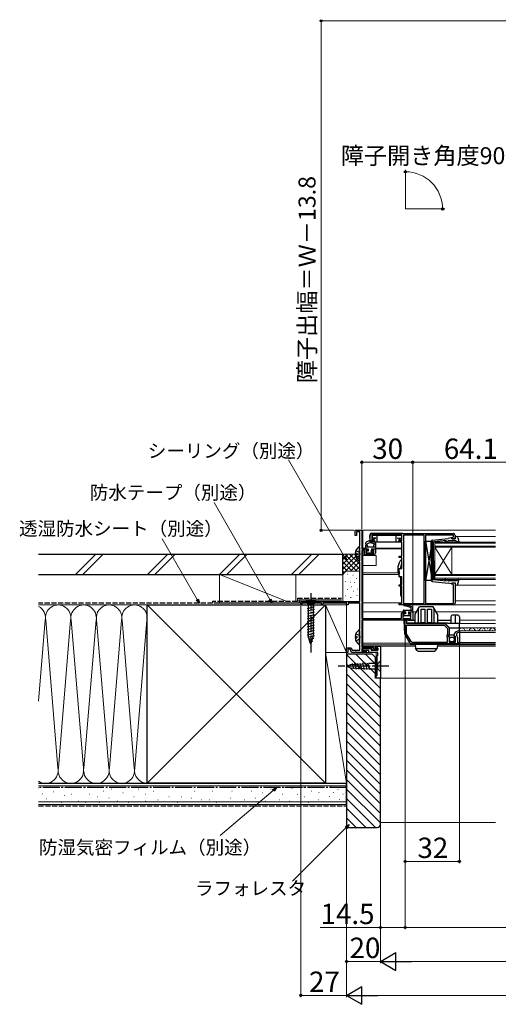
# Model space of a CAD drawing. Extents: x 0 to 1050, y 0 to 1583.
# Drawn here: x 371 to 653, y 701 to 1281 of the extents above; entities that cross this region are included whole.
import ezdxf

# ---------------------------------------------------------------- set-up
doc = ezdxf.new("R2010")
doc.units = 0
doc.linetypes.add('YCENTER_1', pattern=[13, 10, -1, 1, -1])
doc.linetypes.add('YHIDDEN_1', pattern=[4, 3, -1])
for name, color, linetype, lineweight in [('YKK_11', 7, 'CONTINUOUS', 30), ('YKK_12', 2, 'CONTINUOUS', 13), ('YKK_13', 4, 'CONTINUOUS', 30), ('YKK_D', 6, 'CONTINUOUS', 13), ('YSS_K', 3, 'CONTINUOUS', 13), ('YSS_KE', 3, 'CONTINUOUS', 30)]:
    doc.layers.add(name, color=color, linetype=linetype, lineweight=lineweight)
doc.styles.add('text-b', font='txt', dxfattribs={"bigfont": 'extfont2.shx'})

msp = doc.modelspace()

# ---------------------------------------------------------------- linework, layer by layer
at = {"layer": 'YKK_11', "linetype": 'ByBlock', "lineweight": -2, "ltscale": 0.5}
for p, q in [((568.71, 977.42), (568.71, 980.42)), ((568.71, 980.42), (572.71, 980.42)), ((572.71, 980.42), (572.71, 969.42)), ((569.51, 977.42), (568.71, 977.42)), ((571.51, 979.52), (569.51, 979.52)), ((569.51, 979.52), (569.51, 977.42)), ((571.51, 971.37), (571.51, 979.52)), ((571.31, 970.92), (571.41, 971.14)), ((571.31, 961.92), (571.31, 970.92)), ((571.41, 971.14), (571.51, 971.37)), ((572.71, 969.42), (575.71, 969.42)), ((572.71, 968.42), (572.71, 928.52)), ((574.21, 968.42), (572.71, 968.42)), ((574.21, 965.92), (574.21, 968.42)), ((575.91, 968.62), (575.01, 968.62)), ((575.01, 968.62), (575.01, 966.92)), ((575.71, 969.42), (576.21, 968.92)), ((576.21, 968.92), (575.91, 968.62)), ((578.71, 968.92), (579.21, 969.42)), ((579.01, 968.62), (578.71, 968.92)), ((579.71, 968.62), (579.01, 968.62)), ((579.21, 969.42), (580.71, 969.42)), ((579.71, 966.92), (579.71, 968.62)), ((580.71, 969.42), (580.71, 966.92)), ((579.71, 965.92), (574.21, 965.92)), ((575.01, 966.92), (579.71, 966.92)), ((571.41, 961.7), (571.31, 961.92)), ((571.51, 961.47), (571.41, 961.7)), ((571.51, 938.42), (571.51, 961.47)), ((536.71, 936.42), (536.71, 938.42)), ((536.71, 938.42), (571.51, 938.42)), ((537.41, 936.42), (536.71, 936.42)), ((549.01, 937.52), (537.41, 937.52)), ((537.41, 937.52), (537.41, 936.42)), ((549.01, 936.42), (549.01, 937.52)), ((549.71, 936.42), (549.01, 936.42)), ((562.81, 937.52), (549.71, 937.52)), ((549.71, 937.52), (549.71, 936.42)), ((563.41, 937.87), (562.81, 937.52)), ((563.71, 937.69), (563.41, 937.87)), ((563.71, 936.42), (563.71, 937.69)), ((564.61, 936.42), (563.71, 936.42)), ((571.51, 937.52), (564.61, 937.52)), ((564.61, 937.52), (564.61, 936.42)), ((571.51, 922.37), (571.51, 937.52)), ((572.71, 928.52), (596.11, 928.52)), ((596.11, 928.52), (596.11, 931.42)), ((597.81, 931.62), (596.91, 931.62)), ((596.91, 931.62), (596.91, 928.52)), ((596.91, 928.52), (601.61, 928.52)), ((597.11, 932.42), (597.61, 932.42)), ((597.61, 932.42), (598.11, 931.92)), ((598.11, 931.92), (597.81, 931.62)), ((600.61, 931.92), (601.11, 932.42)), ((600.91, 931.62), (600.61, 931.92)), ((601.61, 931.62), (600.91, 931.62)), ((601.11, 932.42), (602.71, 932.42)), ((601.61, 928.52), (601.61, 931.62)), ((602.71, 932.42), (602.71, 927.42)), ((571.31, 921.92), (571.41, 922.14)), ((571.31, 912.92), (571.31, 921.92)), ((571.41, 922.14), (571.51, 922.37)), ((602.71, 927.42), (572.71, 927.42)), ((572.71, 927.42), (572.71, 911.62)), ((598.21, 919.24), (598.21, 927.42)), ((598.21, 927.42), (599.11, 927.42)), ((599.11, 927.42), (599.11, 925.42)), ((599.11, 925.42), (621.61, 925.42)), ((599.11, 924.52), (621.24, 924.52)), ((599.11, 919.48), (599.11, 924.52)), ((621.24, 924.52), (623.21, 922.55)), ((621.61, 925.42), (624.11, 922.92)), ((623.21, 922.55), (623.21, 919.12)), ((624.11, 922.92), (624.11, 918.79)), ((601.22, 914.02), (598.21, 919.24)), ((601.74, 914.92), (599.11, 919.48)), ((623.21, 919.12), (622.81, 918.64)), ((622.81, 918.64), (622.81, 917.69)), ((622.81, 917.69), (622.91, 917.52)), ((622.91, 917.52), (623.01, 917.35)), ((623.01, 917.35), (623.01, 914.42)), ((624.11, 918.79), (623.66, 918.25)), ((623.66, 918.25), (623.81, 917.92)), ((623.81, 917.92), (624.11, 917.62)), ((624.11, 917.62), (624.11, 914.62)), ((627.16, 918.03), (626.91, 918.22)), ((627.48, 918.11), (627.16, 918.03)), ((627.17, 917.07), (627.75, 917.64)), ((627.28, 916.82), (627.17, 917.07)), ((627.91, 916.82), (627.28, 916.82)), ((627.75, 917.64), (627.48, 918.11)), ((627.91, 914.62), (627.91, 916.82)), ((628.42, 919.52), (628.43, 918.83)), ((629.01, 917.42), (629.01, 914.42)), ((629.81, 921.12), (630.21, 921.12)), ((630.21, 920.12), (629.81, 920.12)), ((630.21, 921.12), (630.21, 920.12)), ((563.71, 908.42), (563.71, 911.12)), ((563.71, 911.12), (566.48, 911.12)), ((565.92, 910.32), (564.51, 910.32)), ((564.51, 910.32), (564.51, 908.42)), ((566.61, 908.42), (565.92, 910.32)), ((566.48, 911.12), (566.95, 909.82)), ((571.41, 912.7), (571.31, 912.92)), ((571.51, 912.47), (571.41, 912.7)), ((571.51, 909.82), (571.51, 912.47)), ((572.71, 911.62), (579.51, 911.62)), ((578.71, 910.82), (572.71, 910.82)), ((572.71, 910.82), (572.71, 909.22)), ((573.21, 909.52), (573.21, 910.82)), ((573.21, 910.82), (578.21, 910.82)), ((578.21, 910.82), (578.21, 909.72)), ((578.71, 909.72), (578.71, 910.82)), ((579.51, 911.62), (579.51, 910.52)), ((579.51, 910.52), (581.31, 910.52)), ((580.71, 911.02), (580.71, 912.22)), ((580.71, 912.22), (583.71, 912.22)), ((581.21, 911.02), (580.71, 911.02)), ((581.41, 911.22), (581.21, 911.02)), ((581.31, 910.52), (581.71, 910.92)), ((582.21, 911.22), (581.41, 911.22)), ((581.71, 910.92), (582.21, 910.92)), ((582.21, 909.72), (582.21, 911.22)), ((582.21, 910.92), (582.21, 909.72)), ((583.71, 912.22), (583.71, 893.42)), ((630.21, 913.52), (602.09, 913.52)), ((623.01, 914.42), (602.61, 914.42)), ((624.11, 914.62), (627.91, 914.62)), ((629.01, 914.42), (630.21, 914.42)), ((630.21, 914.42), (630.21, 913.52)), ((564.51, 908.42), (563.71, 908.42)), ((568.55, 908.42), (566.61, 908.42)), ((566.95, 909.82), (571.51, 909.82)), ((568.73, 908.54), (568.55, 908.42)), ((569.28, 908.54), (568.73, 908.54)), ((569.47, 908.42), (569.28, 908.54)), ((575.21, 908.42), (569.47, 908.42)), ((572.71, 909.22), (575.21, 909.22)), ((576.91, 909.52), (573.21, 909.52)), ((575.21, 909.22), (575.21, 908.42)), ((576.91, 908.42), (576.91, 909.52)), ((582.21, 908.42), (576.91, 908.42)), ((578.21, 909.72), (582.21, 909.72)), ((582.21, 909.72), (578.71, 909.72)), ((581.71, 906.42), (582.21, 906.92)), ((581.71, 894.92), (581.71, 906.42)), ((582.21, 906.92), (582.21, 908.42)), ((581.21, 893.42), (581.21, 894.92)), ((581.21, 894.92), (581.71, 894.92)), ((583.71, 893.42), (581.21, 893.42))]:
    msp.add_line(p, q, dxfattribs=at)
at = {"layer": 'YKK_11', "linetype": 'ByBlock', "lineweight": -2, "ltscale": 1.5}
for p, q in [((577.71, 973.42), (577.71, 977.42)), ((596.21, 977.52), (578.61, 977.52)), ((578.61, 977.52), (578.61, 974.32)), ((578.61, 974.32), (580.21, 974.32)), ((578.71, 978.42), (626.71, 978.42)), ((580.21, 974.32), (580.21, 973.42)), ((594.51, 973.42), (594.51, 974.32)), ((594.51, 974.32), (596.21, 974.32)), ((596.21, 974.32), (596.21, 977.52)), ((609.41, 977.52), (597.21, 977.52)), ((597.21, 977.52), (597.21, 937.32)), ((609.41, 937.32), (609.41, 977.52)), ((626.71, 977.52), (610.21, 977.52)), ((610.21, 977.52), (610.21, 937.32)), ((626.21, 976.12), (626.46, 976.41)), ((626.21, 975.42), (626.21, 976.12)), ((627.71, 975.42), (626.21, 975.42)), ((626.46, 976.41), (626.71, 976.71)), ((626.71, 976.71), (626.71, 977.52)), ((627.71, 977.42), (627.71, 975.42)), ((580.21, 973.42), (577.71, 973.42)), ((596.21, 973.42), (594.51, 973.42)), ((596.21, 965.12), (596.21, 973.42)), ((594.71, 964.32), (594.71, 965.12)), ((594.71, 965.12), (596.21, 965.12)), ((596.21, 964.32), (594.71, 964.32)), ((596.21, 957.92), (596.21, 964.32)), ((594.71, 956.09), (594.71, 957.92)), ((594.71, 957.92), (596.21, 957.92)), ((594.85, 955.9), (594.71, 956.09)), ((594.71, 954.75), (594.85, 954.94)), ((594.71, 952.92), (594.71, 954.75)), ((596.21, 952.92), (594.71, 952.92)), ((594.85, 954.94), (594.85, 955.9)), ((596.21, 948.22), (596.21, 952.92)), ((594.71, 947.42), (594.71, 948.22)), ((594.71, 948.22), (596.21, 948.22)), ((596.21, 947.42), (594.71, 947.42)), ((596.21, 937.32), (596.21, 947.42)), ((626.21, 948.71), (626.21, 949.42)), ((626.21, 949.42), (627.71, 949.42)), ((626.46, 948.42), (626.21, 948.71)), ((626.71, 948.12), (626.46, 948.42)), ((626.71, 937.32), (626.71, 948.12)), ((627.71, 949.42), (627.71, 937.42)), ((594.71, 936.42), (594.71, 937.32)), ((594.71, 937.32), (596.21, 937.32)), ((626.71, 936.42), (594.71, 936.42)), ((597.21, 937.32), (609.41, 937.32)), ((610.21, 937.32), (626.71, 937.32))]:
    msp.add_line(p, q, dxfattribs=at)
for centre, start, end in [((578.71, 977.42), 90.00001, 179.99999), ((626.71, 977.42), 0.00001, 89.99999), ((626.71, 937.42), 270.00001, 359.99999)]:
    msp.add_arc(centre, 1, start, end, dxfattribs=at)
at = {"layer": 'YKK_11', "linetype": 'ByBlock', "lineweight": -2, "ltscale": 0.5}
for centre, radius, start, end in [((579.71, 966.92), 1, 270.00001, 359.99999), ((597.11, 931.42), 1, 90.00001, 179.99999), ((629.81, 918.22), 2.9, 90.00001, 179.99999), ((629.81, 918.22), 1.9, 90.00002, 136.86773), ((627.01, 917.42), 2, 0.00002, 44.65721), ((602.09, 914.52), 1, 209.99998, 270), ((602.61, 915.42), 1, 210, 270.00003)]:
    msp.add_arc(centre, radius, start, end, dxfattribs=at)
at = {"layer": 'YKK_12'}
for p, q in [((598.4, 1192.67), (598.4, 1169.59)), ((598.4, 1169.59), (621.72, 1169.59)), ((573.21, 980.42), (573.21, 969.42)), ((573.21, 980.42), (651.53, 980.42)), ((627.71, 976.82), (651.53, 976.82)), ((573.21, 969.92), (575.01, 969.92)), ((573.21, 969.42), (575.01, 969.42)), ((573.21, 968.42), (573.21, 928.52)), ((578.51, 969.42), (596.21, 969.42)), ((581.01, 969.92), (596.21, 969.92)), ((615.71, 970.42), (615.71, 973.42)), ((615.71, 973.42), (651.53, 973.42)), ((651.53, 972.72), (615.71, 972.72)), ((615.71, 971.12), (651.53, 971.12)), ((651.53, 970.42), (615.71, 970.42)), ((615.71, 970.42), (615.71, 954.42)), ((615.71, 970.42), (625.71, 954.42)), ((615.71, 954.42), (625.71, 970.42)), ((625.71, 970.42), (625.71, 954.42)), ((573.21, 965.62), (581.21, 965.62)), ((581.21, 965.62), (581.21, 959.62)), ((581.21, 959.62), (573.21, 959.62)), ((573.21, 955.38), (594.14, 955.38)), ((573.21, 954.46), (594.4, 954.46)), ((615.71, 951.42), (615.71, 954.42)), ((615.71, 954.42), (651.53, 954.42)), ((651.53, 953.72), (615.71, 953.72)), ((615.71, 952.12), (651.53, 952.12)), ((651.53, 951.42), (615.71, 951.42)), ((627.71, 948.02), (651.53, 948.02)), ((573.21, 937.62), (596.21, 937.62)), ((597.21, 936.42), (651.53, 936.42)), ((627.71, 938.92), (651.53, 938.92)), ((627.71, 938.92), (651.53, 938.92)), ((573.21, 932.42), (598.41, 932.42)), ((600.31, 932.42), (604.98, 932.42)), ((616.44, 932.42), (651.53, 932.42)), ((573.21, 927.42), (573.21, 911.62)), ((573.21, 927.42), (604.21, 927.42)), ((617.21, 927.42), (625.21, 927.42)), ((630.21, 927.42), (651.53, 927.42)), ((651.53, 927.42), (630.21, 927.42)), ((651.53, 925.42), (630.21, 925.42)), ((651.53, 922.88), (630.21, 922.88)), ((634.61, 922.38), (634.81, 922.38)), ((640.61, 922.38), (640.81, 922.38)), ((646.61, 922.38), (646.81, 922.38)), ((630.21, 921.12), (651.53, 921.12)), ((630.21, 920.12), (651.53, 920.12)), ((631.61, 921.62), (631.81, 921.62)), ((637.61, 921.62), (637.81, 921.62)), ((643.61, 921.62), (643.81, 921.62)), ((649.61, 921.62), (649.81, 921.62)), ((573.21, 913.92), (601.06, 913.92)), ((573.21, 912.92), (604.22, 912.92)), ((573.21, 910.82), (573.21, 909.22)), ((573.71, 912.22), (573.71, 911.62)), ((573.71, 912.22), (604.26, 912.22)), ((617.16, 912.22), (651.53, 912.22)), ((617.2, 912.92), (651.53, 912.92)), ((651.53, 914.42), (630.21, 914.42)), ((630.21, 913.52), (651.53, 913.52)), ((573.21, 908.42), (581.71, 908.42)), ((573.71, 909.52), (573.71, 909.22)), ((573.71, 908.42), (579.21, 908.42)), ((581.21, 893.42), (581.21, 908.42)), ((581.21, 893.42), (651.53, 893.42))]:
    msp.add_line(p, q, dxfattribs=at)
for centre, start, end in [((631.71, 921.16), 29.20254, 150.79746), ((634.71, 922.84), 209.20254, 330.79746), ((637.71, 921.16), 29.20254, 150.79746), ((640.71, 922.84), 209.20254, 330.79746), ((643.71, 921.16), 29.20254, 150.79746), ((646.71, 922.84), 209.20254, 330.79746), ((649.71, 921.16), 29.20254, 150.79746), ((652.71, 922.84), 209.20254, 226.9726)]:
    msp.add_arc(centre, 1.72, start, end, dxfattribs=at)
at = {"layer": 'YKK_13'}
for p, q in [((577.42, 977.65), (577.41, 977.32)), ((577.53, 973.9), (577.41, 977.32)), ((578.51, 978.62), (596.3, 978.62)), ((578.71, 977.32), (578.71, 974.62)), ((581.81, 977.32), (578.71, 977.32)), ((580.93, 975.82), (578.71, 975.82)), ((578.71, 974.62), (579.16, 974.62)), ((580.93, 975.82), (579.16, 974.62)), ((579.16, 974.62), (579.16, 974.47)), ((581.81, 973.42), (581.81, 977.32)), ((592.91, 977.32), (581.81, 977.32)), ((596.01, 977.32), (592.91, 977.32)), ((592.91, 973.42), (592.91, 977.32)), ((595.56, 974.62), (593.79, 975.82)), ((593.79, 975.82), (596.01, 975.82)), ((595.56, 974.62), (595.56, 974.47)), ((595.56, 974.62), (596.01, 974.62)), ((596.01, 977.32), (596.01, 974.62)), ((614.41, 974.67), (623.61, 975.54)), ((622.38, 974.32), (615.01, 973.62)), ((625.35, 975.91), (623.61, 975.54)), ((628.11, 974.22), (623.98, 974.22)), ((625.71, 975.42), (625.71, 975.62)), ((625.71, 975.42), (627.71, 975.42)), ((627.71, 976.82), (628.37, 976.82)), ((627.71, 975.42), (627.71, 976.82)), ((628.11, 974.22), (629.38, 973.52)), ((629.36, 975.99), (629.9, 973.77)), ((571.31, 970.4), (571.31, 962.44)), ((575.01, 969.72), (575.01, 971.62)), ((575.01, 970.62), (581.01, 970.62)), ((575.11, 973.29), (575.35, 973.46)), ((575.31, 971.92), (575.63, 971.92)), ((575.31, 969.42), (576.41, 969.42)), ((576.04, 972.48), (575.79, 972.31)), ((576.21, 970.62), (575.92, 971.7)), ((576.41, 969.42), (576.41, 968.12)), ((595.88, 973.42), (577.91, 973.42)), ((578.31, 969.42), (581.01, 969.42)), ((578.31, 969.42), (578.31, 968.37)), ((579.71, 970.62), (579.71, 971.72)), ((581.01, 969.42), (581.01, 972.68)), ((613.51, 962.42), (613.51, 973.67)), ((615.01, 962.42), (615.01, 973.62)), ((568.83, 966.85), (569.71, 966.85)), ((568.83, 966), (569.71, 966)), ((569.71, 966.85), (569.71, 966)), ((575.31, 967.82), (575.31, 967.32)), ((575.32, 967.89), (575.54, 968.11)), ((576.41, 968.12), (575.61, 968.12)), ((578.57, 967.02), (575.61, 967.02)), ((579.31, 968.12), (578.56, 968.12)), ((579.45, 967.78), (578.78, 967.11)), ((613.51, 962.42), (613.51, 951.16)), ((615.01, 962.42), (615.01, 951.22)), ((595.41, 952.92), (595.41, 948.22)), ((622.38, 950.51), (615.01, 951.22)), ((628.11, 950.62), (629.38, 951.31)), ((629.36, 948.84), (629.9, 951.06)), ((595.41, 948.92), (596.21, 948.92)), ((595.41, 947.42), (595.41, 942.92)), ((595.41, 945.92), (596.21, 945.92)), ((614.41, 950.17), (623.61, 949.29)), ((625.35, 948.92), (623.61, 949.29)), ((628.11, 950.62), (623.98, 950.62)), ((625.71, 949.42), (625.71, 949.22)), ((625.71, 949.42), (627.71, 949.42)), ((627.71, 949.42), (627.71, 948.02)), ((627.71, 948.02), (628.37, 948.02)), ((545.81, 938.42), (539.61, 938.42)), ((539.61, 938.42), (541.16, 936.87)), ((540.61, 934.44), (544.81, 935.57)), ((540.61, 932.89), (544.81, 934.02)), ((541.16, 936.87), (541.16, 918.34)), ((544.26, 936.87), (541.16, 936.87)), ((545.81, 938.42), (544.26, 936.87)), ((544.26, 918.34), (544.26, 936.87)), ((601.71, 933.42), (601.71, 934.72)), ((602.71, 932.72), (602.71, 934.85)), ((604.21, 931.09), (606.71, 935.42)), ((606.11, 925.71), (606.11, 934.38)), ((614.71, 935.42), (606.71, 935.42)), ((607.61, 925.92), (607.61, 933.92)), ((607.61, 933.92), (609.91, 933.92)), ((609.91, 933.92), (609.91, 925.92)), ((611.51, 925.92), (611.51, 933.92)), ((611.51, 933.92), (613.81, 933.92)), ((613.81, 933.92), (613.81, 925.92)), ((617.21, 931.09), (614.71, 935.42)), ((615.31, 925.71), (615.31, 934.38)), ((540.61, 931.34), (544.81, 932.46)), ((540.61, 929.79), (544.81, 930.91)), ((540.61, 928.23), (544.81, 929.36)), ((540.61, 926.68), (544.81, 927.8)), ((597.01, 933.12), (597.01, 932.72)), ((597.31, 933.42), (602.71, 933.42)), ((598.41, 932.42), (597.31, 932.42)), ((597.31, 930.82), (597.31, 930.32)), ((598.41, 931.12), (597.61, 931.12)), ((600.57, 930.02), (597.61, 930.02)), ((598.41, 932.42), (598.41, 931.12)), ((600.31, 932.42), (602.41, 932.42)), ((600.31, 932.42), (600.31, 931.37)), ((601.31, 931.12), (600.56, 931.12)), ((601.45, 930.78), (600.78, 930.11)), ((604.21, 925.62), (604.21, 931.09)), ((617.21, 931.09), (617.21, 925.62)), ((625.21, 929.42), (625.21, 925.62)), ((627.71, 930.42), (626.21, 930.42)), ((629.21, 930.42), (627.71, 930.42)), ((627.71, 930.42), (627.71, 925.62)), ((630.21, 929.42), (630.21, 925.62)), ((540.61, 925.13), (544.81, 926.25)), ((540.61, 923.57), (544.81, 924.7)), ((540.61, 922.02), (544.81, 923.15)), ((597.71, 927.42), (599.21, 927.42)), ((598.14, 919.2), (597.71, 927.42)), ((599.21, 925.5), (599.21, 927.42)), ((600.21, 927.42), (599.21, 927.42)), ((600.21, 925.62), (599.21, 925.62)), ((600.21, 927.42), (604.21, 927.42)), ((602.01, 925.62), (600.21, 925.62)), ((603.01, 925.62), (602.01, 925.62)), ((607.21, 925.62), (603.01, 925.62)), ((603.01, 925.42), (603.01, 925.62)), ((606.11, 925.71), (606.11, 925.62)), ((607.21, 925.62), (614.21, 925.62)), ((609.91, 925.92), (607.61, 925.92)), ((613.81, 925.92), (611.51, 925.92)), ((621.71, 925.62), (614.21, 925.62)), ((615.31, 925.62), (615.31, 925.71)), ((617.21, 927.42), (625.21, 927.42)), ((624.31, 923.02), (621.71, 925.62)), ((623.12, 925.62), (621.71, 925.62)), ((623.12, 925.62), (630.21, 925.62)), ((624.31, 919.03), (624.31, 923.02)), ((624.31, 923.02), (630.21, 923.02)), ((630.21, 923.02), (630.21, 925.62)), ((630.21, 921.12), (630.21, 923.02)), ((540.61, 920.47), (544.81, 921.59)), ((540.61, 918.91), (544.81, 920.04)), ((540.87, 917.43), (544.81, 918.49)), ((542.71, 913.42), (541.16, 918.34)), ((541.32, 916), (544.36, 916.81)), ((542.71, 913.42), (544.26, 918.34)), ((568.83, 917.85), (569.71, 917.85)), ((568.83, 917), (569.71, 917)), ((569.71, 917.85), (569.71, 917)), ((571.31, 921.4), (571.31, 913.44)), ((601.12, 913.82), (598.27, 918.75)), ((623.81, 918.32), (624.24, 918.83)), ((623.81, 917.92), (623.81, 918.32)), ((624.01, 917.92), (623.81, 917.92)), ((624.24, 918.83), (626.96, 918.83)), ((624.31, 914.62), (624.31, 917.62)), ((626.91, 918.32), (626.91, 918.02)), ((626.91, 918.02), (627.71, 918.02)), ((627.71, 918.02), (627.71, 915.12)), ((630.21, 921.12), (629.71, 921.12)), ((630.21, 921.12), (630.21, 913.32)), ((541.77, 914.57), (543.82, 915.12)), ((601.99, 913.32), (630.21, 913.32)), ((617.21, 913.12), (604.21, 913.12)), ((604.21, 913.12), (604.33, 910.91)), ((604.34, 910.82), (617.08, 910.82)), ((605.26, 909.53), (604.38, 910.75)), ((606.11, 913.32), (606.11, 913.12)), ((606.61, 913.12), (606.61, 913.32)), ((606.61, 913.12), (606.61, 913.32)), ((614.81, 913.12), (614.81, 913.32)), ((614.81, 913.32), (614.81, 913.12)), ((615.31, 913.12), (615.31, 913.32)), ((616.16, 909.53), (617.04, 910.75)), ((617.21, 913.12), (617.09, 910.91)), ((627.21, 914.62), (624.31, 914.62)), ((605.66, 909.32), (615.75, 909.32)), ((563.71, 900.42), (566.2, 901.45)), ((563.71, 900.42), (566.2, 899.38)), ((566.2, 901.45), (577.04, 901.97)), ((566.2, 899.38), (577.04, 898.87)), ((566.92, 902), (567.78, 898.79)), ((568.45, 902.07), (569.35, 898.72)), ((569.98, 902.15), (570.92, 898.64)), ((571.52, 902.22), (572.5, 898.57)), ((573.05, 902.29), (574.07, 898.49)), ((574.58, 902.37), (575.64, 898.42)), ((576.12, 902.44), (577.22, 898.34)), ((582.16, 901.97), (577.04, 901.97)), ((577.04, 898.87), (582.16, 898.87)), ((583.71, 903.52), (582.16, 901.97)), ((582.16, 898.87), (582.16, 901.97)), ((583.71, 897.32), (582.16, 898.87)), ((583.71, 901.97), (583.71, 903.52)), ((583.71, 898.87), (583.71, 901.97)), ((583.71, 898.87), (583.71, 897.32))]:
    msp.add_line(p, q, dxfattribs=at)
at = {"layer": 'YKK_13', "linetype": 'YHIDDEN_1'}
for p, q in [((569.23, 968.5), (571.1, 967.57)), ((569.23, 964.35), (571.1, 965.28)), ((571.1, 967.57), (571.71, 966.42)), ((571.1, 965.28), (571.71, 966.42)), ((569.23, 919.5), (571.1, 918.57)), ((569.23, 915.35), (571.1, 916.28)), ((571.1, 918.57), (571.71, 917.42)), ((571.1, 916.28), (571.71, 917.42))]:
    msp.add_line(p, q, dxfattribs=at)
at = {"layer": 'YKK_13', "linetype": 'ByBlock', "lineweight": -2}
for p, q in [((610.21, 973.92), (614.11, 950.92)), ((614.11, 973.92), (610.21, 950.92)), ((610.21, 950.92), (610.21, 973.92)), ((610.21, 973.92), (614.11, 973.92)), ((614.11, 973.92), (614.11, 950.92)), ((614.11, 950.92), (610.21, 950.92))]:
    msp.add_line(p, q, dxfattribs=at)
at = {"layer": 'YKK_13', "linetype": 'YCENTER_1'}
for p, q in [((542.71, 943.42), (542.71, 908.42)), ((588.71, 900.42), (558.71, 900.42))]:
    msp.add_line(p, q, dxfattribs=at)
at = {"layer": 'YKK_13'}
msp.add_circle((625.76, 916.1), 1.45, dxfattribs=at)
for centre, radius, start, end in [((577.76, 970.02), 4.2, 39.27095, 125), ((578.42, 977.62), 1, 90, 178), ((596.3, 977.62), 1, 58.21167, 90), ((614.51, 973.67), 1, 95.44646, 180), ((620.46, 977.61), 4, 288.08548, 299.66158), ((621.57, 976.41), 3, 274.09604, 307.0403), ((622.39, 974.22), 0.1, 299.66158, 95.44646), ((623.98, 973.22), 1, 90, 127.0403), ((625.41, 975.62), 0.3, 0, 101.97272), ((628.37, 975.82), 1, 10.24467, 90), ((574.11, 966.42), 5.3, 127.71409, 175.40059), ((571.03, 970.4), 0.274, 0, 127.71409), ((575.45, 972.8), 0.6, 125, 305), ((575.31, 971.62), 0.3, 90, 180), ((575.31, 969.72), 0.3, 180, 270), ((575.63, 971.62), 0.3, 15, 90), ((577.76, 970.02), 3, 54.4537, 125), ((578.03, 973.92), 0.5, 182, 270), ((578.31, 968.12), 0.25, 90, 0), ((579.71, 972.12), 0.4, 270, 121.23087), ((621.77, 973.62), 0.2, 108.08548, 274.09604), ((629.61, 973.72), 0.3, 220.39275, 10.24467), ((574.11, 966.42), 5.3, 184.59941, 232.28591), ((571.03, 962.44), 0.274, 232.28591, 0), ((575.61, 967.82), 0.3, 90, 180), ((575.61, 967.32), 0.3, 180, 270), ((578.57, 967.32), 0.3, 270, 315), ((579.31, 967.92), 0.2, 315, 90), ((602.9, 957.42), 9, 138.04389, 204.44986), ((603.91, 957.42), 8.5, 154.94245, 176.63627), ((602.91, 957.42), 7, 163.16514, 175.90529), ((602.9, 957.42), 9, 210.00931, 213.63888), ((614.51, 951.16), 1, 180, 264.55354), ((621.77, 951.22), 0.2, 85.90396, 251.91452), ((620.46, 947.22), 4, 60.33842, 71.91452), ((621.57, 948.42), 3, 52.9597, 85.90396), ((629.61, 951.12), 0.3, 349.75533, 139.60725), ((622.39, 950.61), 0.1, 264.55354, 60.33842), ((623.98, 951.62), 1, 232.9597, 270), ((625.41, 949.22), 0.3, 258.02728, 0), ((628.37, 949.02), 1, 270, 349.75533), ((598.41, 942.92), 3, 180, 222.83331), ((597.69, 936.12), 0.3, 60.40924, 235.98748), ((596.95, 925.58), 10.31, 62.49961, 86.80447), ((597.53, 925.27), 11.12, 62.85384, 88.39803), ((602.21, 934.85), 0.5, 360, 38.4297), ((597.31, 933.12), 0.3, 90, 180), ((597.31, 932.72), 0.3, 180, 270), ((597.61, 930.82), 0.3, 90, 180), ((597.61, 930.32), 0.3, 180, 270), ((600.31, 931.12), 0.25, 90, 0), ((600.57, 930.32), 0.3, 270, 315), ((601.31, 930.92), 0.2, 315, 90), ((602.41, 932.72), 0.3, 270, 0), ((626.21, 929.42), 1, 90, 180), ((629.21, 929.42), 1, 0, 90), ((574.11, 917.42), 5.3, 127.71409, 175.40059), ((574.11, 917.42), 5.3, 184.59941, 232.28591), ((571.03, 921.4), 0.274, 0, 127.71409), ((599.14, 919.25), 1, 183, 210), ((624.01, 917.62), 0.3, 0, 90), ((624.01, 919.03), 0.3, 320, 0), ((629.71, 918.32), 2.8, 90, 180), ((571.03, 913.44), 0.274, 232.28591, 0), ((601.99, 914.32), 1, 210, 270), ((604.62, 910.92), 0.3, 183, 215.71895), ((616.79, 910.92), 0.3, 324.28105, 357), ((627.21, 915.12), 0.5, 270, 0), ((605.66, 909.82), 0.5, 215.71895, 270), ((615.75, 909.82), 0.5, 270, 324.28105)]:
    msp.add_arc(centre, radius, start, end, dxfattribs=at)
at = {"layer": 'YKK_D'}
for p, q in [((668.66, 1280.42), (547.71, 1280.42)), ((548.71, 1280.42), (548.71, 980.42)), ((598.4, 1191.99), (598.4, 1192.49)), ((620.8, 1169.59), (621.3, 1169.59)), ((562.41, 964.77), (529.45, 1021.85)), ((572.71, 981.12), (572.71, 1021.42)), ((602.71, 1020.42), (572.71, 1020.42)), ((602.71, 1021.42), (602.71, 1021.42)), ((602.71, 932.64), (602.71, 1021.42)), ((666.81, 1020.42), (602.71, 1020.42)), ((518.55, 939.63), (485.6, 996.7)), ((568.06, 980.42), (547.71, 980.42)), ((475.68, 939.63), (455.04, 975.38)), ((536.71, 935.77), (536.71, 705.53)), ((598.21, 918.32), (598.21, 784.42)), ((598.21, 918.32), (598.21, 745.53)), ((598.21, 918.32), (598.21, 745.53)), ((630.21, 912.82), (630.21, 784.42)), ((563.71, 908.77), (563.71, 705.53)), ((563.71, 907.72), (563.71, 705.53)), ((563.71, 907.72), (563.71, 725.53)), ((583.71, 893.58), (583.71, 725.53)), ((583.71, 892.92), (583.71, 745.53)), ((583.71, 892.92), (583.71, 725.53)), ((520.51, 827.27), (489.13, 800.6)), ((563.44, 805.35), (531.92, 773.83)), ((598.21, 785.42), (630.21, 785.42)), ((548.21, 746.53), (583.71, 746.53)), ((583.71, 746.53), (598.21, 746.53)), ((598.21, 746.53), (879.2, 746.53)), ((563.71, 726.53), (583.71, 726.53)), ((594.21, 726.53), (883.21, 726.53)), ((536.71, 706.53), (563.71, 706.53)), ((574.21, 706.53), (903.21, 706.53))]:
    msp.add_line(p, q, dxfattribs=at)
at = {"layer": 'YKK_D', "linetype": 'ByBlock', "lineweight": -2}
for p, q in [((563.68, 962.56), (561.81, 964.43)), ((563.68, 962.56), (562.41, 964.77)), ((563, 965.11), (563.68, 962.56)), ((476.96, 937.42), (475.09, 939.29)), ((476.96, 937.42), (475.68, 939.63)), ((476.28, 939.97), (476.96, 937.42)), ((519.82, 937.42), (517.96, 939.29)), ((519.82, 937.42), (518.55, 939.63)), ((519.14, 939.97), (519.82, 937.42)), ((520.06, 827.79), (522.45, 828.92)), ((522.45, 828.92), (520.51, 827.27)), ((522.45, 828.92), (520.95, 826.75)), ((562.96, 805.83), (565.24, 807.15)), ((565.24, 807.15), (563.44, 805.35)), ((565.24, 807.15), (563.92, 804.87))]:
    msp.add_line(p, q, dxfattribs=at)
at = {"layer": 'YKK_D', "lineweight": -2}
for p, q in [((583.71, 726.53), (592.8, 731.78)), ((592.8, 721.28), (592.8, 731.78)), ((583.71, 726.53), (592.8, 721.28)), ((583.71, 726.53), (601.9, 726.53)), ((563.71, 706.53), (572.8, 711.78)), ((572.8, 701.28), (572.8, 711.78)), ((563.71, 706.53), (572.8, 701.28)), ((563.71, 706.53), (581.9, 706.53))]:
    msp.add_line(p, q, dxfattribs=at)
at = {"layer": 'YKK_D', "linetype": 'ByBlock', "lineweight": -2}
for centre, radius in [((548.71, 1280.42), 0.638), ((598.4, 1191.49), 0.637), ((620.3, 1169.59), 0.638), ((572.71, 1020.42), 0.637), ((602.71, 1020.42), 0.637), ((602.71, 1020.42), 0.637), ((548.71, 980.42), 0.637), ((598.21, 785.42), 0.637), ((630.21, 785.42), 0.637), ((583.71, 746.53), 0.637), ((598.21, 746.53), 0.637), ((598.21, 746.53), 0.637), ((563.71, 726.53), 0.637), ((536.71, 706.53), 0.637)]:
    msp.add_circle(centre, radius, dxfattribs=at)
at = {"layer": 'YKK_D'}
msp.add_arc((598.4, 1169.59), 21.9, 0, 90, dxfattribs=at)
at = {"layer": 'YSS_K'}
for p, q in [((415.95, 966.42), (403.95, 954.42)), ((420.19, 966.42), (408.19, 954.42)), ((458.37, 966.42), (446.37, 954.42)), ((462.61, 966.42), (450.61, 954.42)), ((500.8, 966.42), (488.8, 954.42)), ((505.04, 966.42), (493.04, 954.42)), ((531.22, 954.42), (543.22, 966.42)), ((547.47, 966.42), (535.47, 954.42)), ((561.51, 966.42), (571.31, 966.42)), ((561.51, 953.42), (561.51, 966.42)), ((570.37, 966.42), (561.51, 957.56)), ((567.54, 966.42), (561.51, 960.39)), ((564.71, 966.42), (561.51, 963.22)), ((561.88, 966.42), (561.51, 966.05)), ((569.82, 956.42), (561.51, 964.73)), ((571.31, 964.53), (561.51, 954.73)), ((571.51, 957.56), (562.65, 966.42)), ((571.51, 960.39), (565.48, 966.42)), ((571.31, 963.42), (568.31, 966.42)), ((571.31, 966.25), (571.14, 966.42)), ((566.99, 956.42), (561.51, 961.91)), ((564.18, 956.4), (561.51, 959.08)), ((571.36, 961.76), (566.02, 956.42)), ((571.51, 959.08), (568.85, 956.42)), ((528.71, 938.42), (488.71, 954.42)), ((488.71, 954.42), (488.71, 937.43)), ((533.71, 954.42), (488.71, 954.42)), ((533.71, 954.42), (533.71, 938.42)), ((562.3, 955.45), (561.51, 956.25)), ((561.51, 938.42), (561.51, 953.42)), ((564.31, 954.59), (564.11, 954.59)), ((564.51, 956.42), (571.51, 956.42)), ((567.65, 953.93), (567.45, 953.93)), ((569.51, 952.09), (569.31, 952.09)), ((563.31, 950.25), (563.11, 950.25)), ((564.31, 945.58), (564.11, 945.58)), ((565.98, 949.92), (565.78, 949.92)), ((566.59, 947.13), (566.39, 947.13)), ((568.32, 949.59), (568.12, 949.59)), ((570.29, 945.67), (570.09, 945.67)), ((563.31, 941.74), (563.11, 941.74)), ((566.32, 940.91), (566.12, 940.91)), ((567.99, 944.58), (567.79, 944.58)), ((569.99, 942.07), (569.79, 942.07)), ((382.13, 936.42), (446.21, 936.42)), ((446.21, 936.42), (382.13, 936.42)), ((551.21, 831.42), (446.21, 936.42)), ((551.21, 936.42), (446.21, 831.42)), ((551.21, 936.42), (563.71, 936.42)), ((551.21, 908.42), (551.21, 936.42)), ((551.21, 936.42), (563.71, 908.42)), ((563.71, 908.42), (563.71, 936.42)), ((386.05, 927.39), (382.13, 879.88)), ((393.55, 840.45), (386.37, 927.39)), ((401.05, 927.39), (393.87, 840.45)), ((408.55, 840.45), (401.37, 927.39)), ((416.05, 927.39), (408.87, 840.45)), ((423.55, 840.45), (416.37, 927.39)), ((431.05, 927.39), (423.87, 840.45)), ((438.55, 840.45), (431.37, 927.39)), ((446.05, 927.39), (438.87, 840.45)), ((551.21, 908.42), (563.71, 908.42)), ((551.21, 831.42), (551.21, 908.42)), ((551.21, 908.42), (563.71, 908.42)), ((563.71, 831.42), (551.21, 908.42)), ((563.71, 908.42), (563.71, 831.42)), ((583.71, 887.24), (563.71, 907.24)), ((580.71, 895.9), (569.19, 907.42)), ((580.71, 901.56), (574.84, 907.42)), ((583.71, 881.59), (563.71, 901.59)), ((583.71, 875.93), (563.71, 895.93)), ((583.71, 892.9), (583.19, 893.42)), ((583.71, 870.27), (563.71, 890.27)), ((583.71, 864.62), (563.71, 884.62)), ((583.71, 858.96), (563.71, 878.96)), ((583.71, 853.3), (563.71, 873.3)), ((583.71, 847.65), (563.71, 867.65)), ((583.71, 841.99), (563.71, 861.99)), ((583.71, 836.33), (563.71, 856.33)), ((583.71, 830.68), (563.71, 850.68)), ((583.71, 825.02), (563.71, 845.02)), ((583.71, 819.36), (563.71, 839.36)), ((446.21, 831.42), (382.13, 831.42)), ((382.13, 829.92), (563.71, 829.92)), ((412.2, 829.68), (412, 829.68)), ((434.45, 829.68), (434.25, 829.68)), ((538.23, 829.2), (538.03, 829.2)), ((563.71, 831.42), (551.21, 831.42)), ((554.53, 829.59), (554.33, 829.59)), ((583.71, 813.7), (563.71, 833.7)), ((382.33, 828.7), (382.13, 828.7)), ((384.66, 825.2), (384.46, 825.2)), ((391.09, 826.37), (390.89, 826.37)), ((395.71, 828.85), (395.51, 828.85)), ((397.36, 824.23), (397.16, 824.23)), ((401.48, 825.06), (401.28, 825.06)), ((405.6, 828.85), (405.4, 828.85)), ((412.2, 825.06), (412, 825.06)), ((417.14, 823.41), (416.94, 823.41)), ((420.44, 826.71), (420.24, 826.71)), ((425.38, 828.03), (425.18, 828.03)), ((431.98, 825.88), (431.78, 825.88)), ((438.57, 823.41), (438.37, 823.41)), ((441.04, 828.03), (440.84, 828.03)), ((445.16, 825.06), (444.96, 825.06)), ((450.11, 826.71), (449.91, 826.71)), ((457.53, 828.85), (457.33, 828.85)), ((459.17, 823.41), (458.97, 823.41)), ((466.59, 828.85), (466.39, 828.85)), ((466.59, 823.41), (466.39, 823.41)), ((474.01, 826.71), (473.81, 826.71)), ((479.78, 828.85), (479.58, 828.85)), ((484.72, 826.71), (484.52, 826.71)), ((490.49, 828.85), (490.29, 828.85)), ((496.26, 826.71), (496.06, 826.71)), ((502.79, 828.85), (502.59, 828.85)), ((507.73, 826.71), (507.53, 826.71)), ((514.32, 825.88), (514.12, 825.88)), ((519.27, 828.03), (519.07, 828.03)), ((525.86, 825.06), (525.66, 825.06)), ((527.51, 828.85), (527.31, 828.85)), ((531.6, 828.42), (531.4, 828.42)), ((534.72, 824.8), (534.52, 824.8)), ((539.05, 823.41), (538.85, 823.41)), ((543.17, 826.71), (542.97, 826.71)), ((547.52, 825.97), (547.32, 825.97)), ((553.75, 823.63), (553.55, 823.63)), ((556.09, 825.97), (555.89, 825.97)), ((558.72, 827.73), (558.52, 827.73)), ((561.62, 825.03), (561.42, 825.03)), ((583.71, 808.05), (563.71, 828.05)), ((382.13, 820.42), (563.71, 820.42)), ((387, 822.28), (386.8, 822.28)), ((395.71, 820.11), (395.51, 820.11)), ((405.6, 820.94), (405.4, 820.94)), ((409.72, 820.11), (409.52, 820.11)), ((417.97, 820.11), (417.77, 820.11)), ((423.73, 822.59), (423.53, 822.59)), ((428.68, 820.94), (428.48, 820.94)), ((435.27, 820.11), (435.07, 820.11)), ((445.16, 820.94), (444.96, 820.94)), ((452.58, 821.76), (452.38, 821.76)), ((464.12, 820.11), (463.92, 820.11)), ((472.36, 822.59), (472.16, 822.59)), ((478.13, 821.76), (477.93, 821.76)), ((483.07, 821.76), (482.87, 821.76)), ((487.2, 820.11), (487, 820.11)), ((495.44, 822.59), (495.24, 822.59)), ((503.61, 821.76), (503.41, 821.76)), ((510.2, 822.59), (510, 822.59)), ((515.97, 820.94), (515.77, 820.94)), ((524.21, 821.76), (524.01, 821.76)), ((529.98, 820.94), (529.78, 820.94)), ((534.91, 820.52), (534.71, 820.52)), ((541.52, 820.11), (541.32, 820.11)), ((547.29, 821.76), (547.09, 821.76)), ((550.25, 820.52), (550.05, 820.52)), ((559.49, 821.93), (559.29, 821.93)), ((580.68, 805.42), (563.71, 822.39)), ((575.02, 805.42), (563.71, 816.73)), ((569.36, 805.42), (563.71, 811.08)), ((651.53, 808.42), (583.71, 808.42))]:
    msp.add_line(p, q, dxfattribs=at)
at = {"layer": 'YSS_K', "linetype": 'YHIDDEN_1'}
msp.add_line((382.13, 817.92), (563.71, 817.92), dxfattribs=at)
at = {"layer": 'YSS_K'}
for centre, radius, start, end in [((564.51, 953.42), 3, 90, 180), ((378.71, 928.92), 7.5, 348.21647, 62.90153), ((393.71, 928.92), 7.5, 348.21647, 191.78354), ((408.71, 928.92), 7.5, 348.21647, 191.78354), ((423.71, 928.92), 7.5, 348.21647, 191.78354), ((438.71, 928.92), 7.5, 348.21647, 191.78354), ((386.21, 838.92), 7.5, 237.01091, 11.78354), ((401.21, 838.92), 7.5, 168.21647, 11.78354), ((416.21, 838.92), 7.5, 168.21647, 11.78354), ((431.21, 838.92), 7.5, 168.21647, 11.78354), ((446.21, 838.92), 7.5, 168.21647, 270)]:
    msp.add_arc(centre, radius, start, end, dxfattribs=at)
at = {"layer": 'YSS_KE'}
for p, q in [((382.13, 966.42), (561.51, 966.42)), ((561.51, 954.42), (561.51, 966.42)), ((382.13, 954.42), (561.51, 954.42)), ((535.71, 939.43), (560.71, 939.43)), ((535.71, 939.43), (535.71, 937.42)), ((446.21, 831.42), (446.21, 936.42)), ((446.21, 936.42), (551.21, 936.42)), ((535.71, 937.42), (485.71, 937.42)), ((551.21, 936.42), (551.21, 831.42)), ((382.13, 831.42), (563.71, 831.42)), ((551.21, 831.42), (446.21, 831.42)), ((563.71, 818.92), (563.71, 831.42)), ((382.13, 818.92), (563.71, 818.92))]:
    msp.add_line(p, q, dxfattribs=at)
at = {"layer": 'YSS_KE', "linetype": 'YHIDDEN_1'}
for p, q in [((534.71, 940.43), (560.71, 940.43)), ((534.71, 940.43), (534.71, 938.42)), ((484.71, 937.42), (382.13, 937.42)), ((534.71, 938.42), (484.71, 938.42)), ((484.71, 938.42), (484.71, 937.42))]:
    msp.add_line(p, q, dxfattribs=at)
at = {"layer": 'YSS_KE', "linetype": 'ByBlock', "lineweight": -2, "ltscale": 0.5}
for p, q in [((563.71, 907.42), (563.71, 805.42)), ((578.71, 907.42), (563.71, 907.42)), ((580.71, 905.42), (578.71, 907.42)), ((580.71, 893.42), (580.71, 905.42)), ((583.71, 893.42), (580.71, 893.42)), ((583.71, 807.42), (583.71, 893.42)), ((563.71, 805.42), (581.71, 805.42))]:
    msp.add_line(p, q, dxfattribs=at)
at = {"layer": 'YSS_KE', "linetype": 'YCENTER_1'}
msp.add_line((563.71, 828.92), (382.13, 828.92), dxfattribs=at)
at = {"layer": 'YSS_KE', "linetype": 'ByBlock', "lineweight": -2, "ltscale": 0.5}
msp.add_arc((581.71, 807.42), 2, 270.00001, 359.99999, dxfattribs=at)

# ---------------------------------------------------------------- texts
at = {"layer": 'YKK_D', "style": 'text-b'}
for s, rotation, p in [('障子開き角度90°', 0.00573, (560.31, 1195.97)), ('障子出幅＝Ｗ－13.8', 90, (545.4, 1067.01))]:
    msp.add_text(s, height=10, rotation=rotation, dxfattribs=at).set_placement(p)
for s, height, p in [('シーリング（別途）', 8, (446.54, 1023.16)), ('30', 12, (578.85, 1022.42)), ('64.1', 12, (621.05, 1022.42)), ('防水テープ（別途）', 8, (412.31, 998.61)), ('透湿防水シート（別途）', 8, (370.61, 977.39)), ('防湿気密フィルム（別途）', 8, (382.38, 789.67)), ('32', 12, (605.48, 787.42)), ('ラフォレスタ', 8, (474.35, 765.62, 0)), ('14.5', 12, (548.37, 748.53)), ('20', 12, (565.47, 728.53)), ('27', 12, (541.58, 708.53))]:
    msp.add_text(s, height=height, dxfattribs=at).set_placement(p)

doc.saveas('drawing.dxf')
